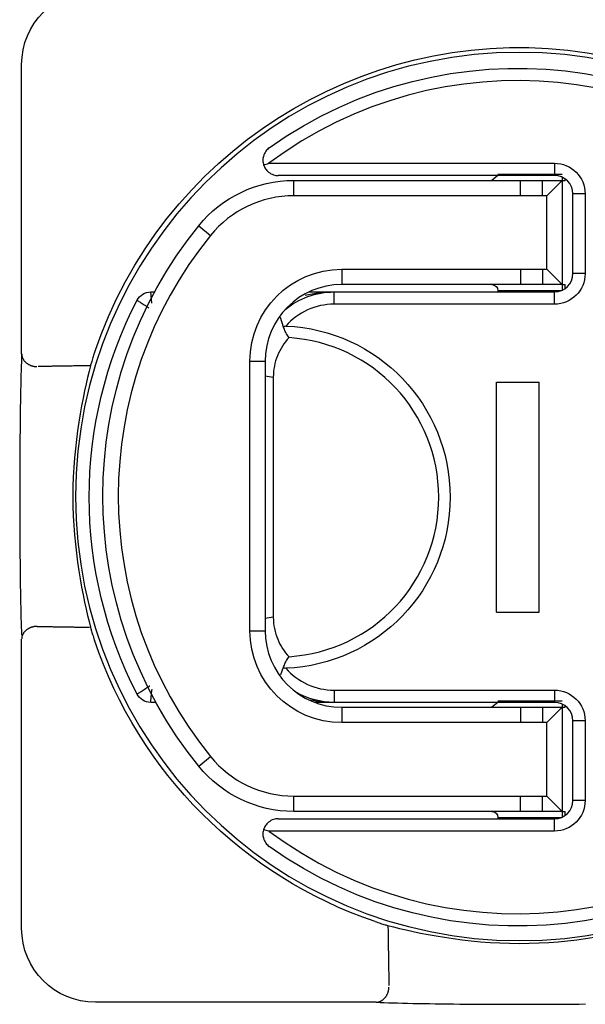
# Model space of a CAD drawing. Extents: x 0.3 to 16.7, y 0.3 to 10.7.
# Drawn here: x 4.4 to 4.8, y 6.3 to 7.1 of the extents above; entities that cross this region are included whole.
import ezdxf

# ---------------------------------------------------------------- set-up
doc = ezdxf.new("R2010")
doc.units = 0
doc.header["$MEASUREMENT"] = 0
doc.layers.add('1_geom', color=7, linetype='Continuous')

msp = doc.modelspace()

# ---------------------------------------------------------------- linework, layer by layer
at = {"layer": '1_geom', "color": 52, "linetype": 'Continuous'}
for p, q in [((4.38806, 6.83329), (4.38806, 7.0694)), ((4.38806, 6.83329), (4.38795, 6.83013)), ((4.38806, 6.83329), (4.38808, 6.83297)), ((4.38808, 6.83297), (4.3881, 6.83264)), ((4.3881, 6.83264), (4.38814, 6.83232)), ((4.38814, 6.83232), (4.38819, 6.83199)), ((4.38819, 6.83199), (4.38825, 6.83167)), ((4.38825, 6.83167), (4.38832, 6.83135)), ((4.38832, 6.83135), (4.38841, 6.83103)), ((4.38841, 6.83103), (4.3885, 6.83072)), ((4.3885, 6.83072), (4.38861, 6.8304)), ((4.38772, 6.82329), (4.38762, 6.81963)), ((4.38783, 6.82679), (4.38772, 6.82329)), ((4.38795, 6.83013), (4.38783, 6.82679)), ((4.38861, 6.8304), (4.38873, 6.83009)), ((4.38873, 6.83009), (4.38887, 6.82978)), ((4.38887, 6.82978), (4.38901, 6.82948)), ((4.38901, 6.82948), (4.38916, 6.82918)), ((4.38916, 6.82918), (4.38933, 6.82888)), ((4.38933, 6.82888), (4.38951, 6.82859)), ((4.38951, 6.82859), (4.3897, 6.8283)), ((4.3897, 6.8283), (4.3899, 6.82802)), ((4.3899, 6.82802), (4.39011, 6.82774)), ((4.39011, 6.82774), (4.39033, 6.82747)), ((4.39033, 6.82747), (4.39056, 6.82721)), ((4.39056, 6.82721), (4.3908, 6.82695)), ((4.3908, 6.82695), (4.39105, 6.82669)), ((4.39105, 6.82669), (4.39131, 6.82645)), ((4.39131, 6.82645), (4.39158, 6.82621)), ((4.39158, 6.82621), (4.39185, 6.82597)), ((4.39185, 6.82597), (4.39214, 6.82575)), ((4.39214, 6.82575), (4.39243, 6.82553)), ((4.39243, 6.82553), (4.39274, 6.82532)), ((4.39274, 6.82532), (4.39305, 6.82511)), ((4.39305, 6.82511), (4.39336, 6.82492)), ((4.39336, 6.82492), (4.39369, 6.82473)), ((4.39369, 6.82473), (4.39402, 6.82455)), ((4.39402, 6.82455), (4.39436, 6.82438)), ((4.39436, 6.82438), (4.3947, 6.82422)), ((4.3947, 6.82422), (4.39505, 6.82407)), ((4.39505, 6.82407), (4.39541, 6.82393)), ((4.39541, 6.82393), (4.39577, 6.82379)), ((4.39577, 6.82379), (4.39613, 6.82367)), ((4.39613, 6.82367), (4.3965, 6.82355)), ((4.3965, 6.82355), (4.39687, 6.82345)), ((4.39687, 6.82345), (4.39725, 6.82335)), ((4.39725, 6.82335), (4.39763, 6.82327)), ((4.39763, 6.82327), (4.39801, 6.82319)), ((4.39801, 6.82319), (4.3984, 6.82312)), ((4.3984, 6.82312), (4.39879, 6.82307)), ((4.39879, 6.82307), (4.39918, 6.82302)), ((4.39918, 6.82302), (4.39957, 6.82299)), ((4.39957, 6.82299), (4.39996, 6.82296)), ((4.39996, 6.82296), (4.40035, 6.82295)), ((4.40248, 6.82297), (4.40161, 6.82295)), ((4.40335, 6.82298), (4.40248, 6.82297)), ((4.40421, 6.823), (4.40335, 6.82298)), ((4.40508, 6.82301), (4.40421, 6.823)), ((4.40595, 6.82302), (4.40508, 6.82301)), ((4.40682, 6.82304), (4.40595, 6.82302)), ((4.40768, 6.82305), (4.40682, 6.82304)), ((4.40855, 6.82307), (4.40768, 6.82305)), ((4.40942, 6.82308), (4.40855, 6.82307)), ((4.41029, 6.82309), (4.40942, 6.82308)), ((4.41116, 6.82311), (4.41029, 6.82309)), ((4.41203, 6.82312), (4.41116, 6.82311)), ((4.4129, 6.82314), (4.41203, 6.82312)), ((4.41376, 6.82315), (4.4129, 6.82314)), ((4.41463, 6.82316), (4.41376, 6.82315)), ((4.4155, 6.82318), (4.41463, 6.82316)), ((4.41637, 6.82319), (4.4155, 6.82318)), ((4.41724, 6.82321), (4.41637, 6.82319)), ((4.41811, 6.82322), (4.41724, 6.82321)), ((4.41898, 6.82323), (4.41811, 6.82322)), ((4.41985, 6.82325), (4.41898, 6.82323)), ((4.42072, 6.82326), (4.41985, 6.82325)), ((4.42159, 6.82327), (4.42072, 6.82326)), ((4.42246, 6.82329), (4.42159, 6.82327)), ((4.42333, 6.8233), (4.42246, 6.82329)), ((4.4242, 6.82332), (4.42333, 6.8233)), ((4.42507, 6.82333), (4.4242, 6.82332)), ((4.42594, 6.82334), (4.42507, 6.82333)), ((4.42681, 6.82336), (4.42594, 6.82334)), ((4.42768, 6.82337), (4.42681, 6.82336)), ((4.42855, 6.82339), (4.42768, 6.82337)), ((4.42942, 6.8234), (4.42855, 6.82339)), ((4.4303, 6.82341), (4.42942, 6.8234)), ((4.43117, 6.82343), (4.4303, 6.82341)), ((4.43204, 6.82344), (4.43117, 6.82343)), ((4.43291, 6.82346), (4.43204, 6.82344)), ((4.43378, 6.82347), (4.43291, 6.82346)), ((4.43465, 6.82348), (4.43378, 6.82347)), ((4.43552, 6.8235), (4.43465, 6.82348)), ((4.4364, 6.82351), (4.43552, 6.8235)), ((4.43727, 6.82352), (4.4364, 6.82351)), ((4.43814, 6.82354), (4.43727, 6.82352)), ((4.43901, 6.82355), (4.43814, 6.82354)), ((4.43988, 6.82357), (4.43901, 6.82355)), ((4.44076, 6.82358), (4.43988, 6.82357)), ((4.44163, 6.82359), (4.44076, 6.82358)), ((4.4425, 6.82361), (4.44163, 6.82359)), ((4.44337, 6.82362), (4.4425, 6.82361)), ((4.44425, 6.82363), (4.44337, 6.82362)), ((4.38751, 6.8158), (4.38741, 6.81183)), ((4.38762, 6.81963), (4.38751, 6.8158)), ((4.38732, 6.80772), (4.38723, 6.80346)), ((4.38741, 6.81183), (4.38732, 6.80772)), ((4.38714, 6.79907), (4.38706, 6.79456)), ((4.38723, 6.80346), (4.38714, 6.79907)), ((4.38706, 6.79456), (4.38698, 6.78993)), ((4.38691, 6.78519), (4.38684, 6.78035)), ((4.38698, 6.78993), (4.38691, 6.78519)), ((4.38678, 6.7754), (4.38672, 6.77037)), ((4.38684, 6.78035), (4.38678, 6.7754)), ((4.38672, 6.77037), (4.38667, 6.76526)), ((4.38663, 6.76008), (4.38658, 6.75482)), ((4.38667, 6.76526), (4.38663, 6.76008)), ((4.38658, 6.75482), (4.38655, 6.74951)), ((4.38652, 6.74415), (4.38649, 6.73875)), ((4.38655, 6.74951), (4.38652, 6.74415)), ((4.38649, 6.73875), (4.38647, 6.73332)), ((4.38646, 6.72786), (4.38645, 6.72239)), ((4.38647, 6.73332), (4.38646, 6.72786)), ((4.38645, 6.72239), (4.38645, 6.7169)), ((4.38645, 6.7169), (4.38645, 6.71142)), ((4.38645, 6.71142), (4.38646, 6.70594)), ((4.38646, 6.70594), (4.38647, 6.70048)), ((4.38647, 6.70048), (4.38649, 6.69505)), ((4.38649, 6.69505), (4.38652, 6.68965)), ((4.38652, 6.68965), (4.38655, 6.68429)), ((4.38655, 6.68429), (4.38658, 6.67898)), ((4.38658, 6.67898), (4.38663, 6.67373)), ((4.38663, 6.67373), (4.38667, 6.66854)), ((4.38667, 6.66854), (4.38672, 6.66343)), ((4.38672, 6.66343), (4.38678, 6.6584)), ((4.38678, 6.6584), (4.38684, 6.65346)), ((4.38684, 6.65346), (4.38691, 6.64861)), ((4.38691, 6.64861), (4.38698, 6.64387)), ((4.38698, 6.64387), (4.38706, 6.63924)), ((4.38706, 6.63924), (4.38714, 6.63473)), ((4.38714, 6.63473), (4.38723, 6.63034)), ((4.38723, 6.63034), (4.38732, 6.62609)), ((4.38732, 6.62609), (4.38741, 6.62197)), ((4.38741, 6.62197), (4.38751, 6.618)), ((4.38751, 6.618), (4.38762, 6.61418)), ((4.38762, 6.61418), (4.38772, 6.61051)), ((4.38772, 6.61051), (4.38783, 6.60701)), ((4.38783, 6.60701), (4.38795, 6.60367)), ((4.3899, 6.60578), (4.3897, 6.6055)), ((4.39011, 6.60606), (4.3899, 6.60578)), ((4.39033, 6.60633), (4.39011, 6.60606)), ((4.39056, 6.6066), (4.39033, 6.60633)), ((4.3908, 6.60686), (4.39056, 6.6066)), ((4.39105, 6.60711), (4.3908, 6.60686)), ((4.39131, 6.60736), (4.39105, 6.60711)), ((4.39158, 6.6076), (4.39131, 6.60736)), ((4.39185, 6.60783), (4.39158, 6.6076)), ((4.39214, 6.60806), (4.39185, 6.60783)), ((4.39243, 6.60828), (4.39214, 6.60806)), ((4.39274, 6.60849), (4.39243, 6.60828)), ((4.39305, 6.60869), (4.39274, 6.60849)), ((4.39336, 6.60889), (4.39305, 6.60869)), ((4.39369, 6.60907), (4.39336, 6.60889)), ((4.39402, 6.60925), (4.39369, 6.60907)), ((4.39436, 6.60942), (4.39402, 6.60925)), ((4.3947, 6.60958), (4.39436, 6.60942)), ((4.39505, 6.60973), (4.3947, 6.60958)), ((4.39541, 6.60988), (4.39505, 6.60973)), ((4.39577, 6.61001), (4.39541, 6.60988)), ((4.39613, 6.61014), (4.39577, 6.61001)), ((4.3965, 6.61025), (4.39613, 6.61014)), ((4.39687, 6.61036), (4.3965, 6.61025)), ((4.39725, 6.61045), (4.39687, 6.61036)), ((4.39763, 6.61054), (4.39725, 6.61045)), ((4.39801, 6.61061), (4.39763, 6.61054)), ((4.3984, 6.61068), (4.39801, 6.61061)), ((4.39879, 6.61073), (4.3984, 6.61068)), ((4.39918, 6.61078), (4.39879, 6.61073)), ((4.39957, 6.61082), (4.39918, 6.61078)), ((4.39996, 6.61084), (4.39957, 6.61082)), ((4.40035, 6.61086), (4.39996, 6.61084)), ((4.40074, 6.61086), (4.40035, 6.61086)), ((4.40074, 6.61086), (4.40161, 6.61085)), ((4.40161, 6.61085), (4.40248, 6.61083)), ((4.40248, 6.61083), (4.40335, 6.61082)), ((4.40335, 6.61082), (4.40421, 6.61081)), ((4.40421, 6.61081), (4.40508, 6.61079)), ((4.40508, 6.61079), (4.40595, 6.61078)), ((4.40595, 6.61078), (4.40682, 6.61076)), ((4.40682, 6.61076), (4.40768, 6.61075)), ((4.40768, 6.61075), (4.40855, 6.61074)), ((4.40855, 6.61074), (4.40942, 6.61072)), ((4.40942, 6.61072), (4.41029, 6.61071)), ((4.41029, 6.61071), (4.41116, 6.61069)), ((4.41116, 6.61069), (4.41203, 6.61068)), ((4.41203, 6.61068), (4.4129, 6.61067)), ((4.4129, 6.61067), (4.41376, 6.61065)), ((4.41376, 6.61065), (4.41463, 6.61064)), ((4.41463, 6.61064), (4.4155, 6.61062)), ((4.4155, 6.61062), (4.41637, 6.61061)), ((4.41637, 6.61061), (4.41724, 6.6106)), ((4.41724, 6.6106), (4.41811, 6.61058)), ((4.41811, 6.61058), (4.41898, 6.61057)), ((4.41898, 6.61057), (4.41985, 6.61056)), ((4.41985, 6.61056), (4.42072, 6.61054)), ((4.42072, 6.61054), (4.42159, 6.61053)), ((4.42159, 6.61053), (4.42246, 6.61051)), ((4.42246, 6.61051), (4.42333, 6.6105)), ((4.42333, 6.6105), (4.4242, 6.61049)), ((4.4242, 6.61049), (4.42507, 6.61047)), ((4.42507, 6.61047), (4.42594, 6.61046)), ((4.42594, 6.61046), (4.42681, 6.61044)), ((4.42681, 6.61044), (4.42768, 6.61043)), ((4.42768, 6.61043), (4.42855, 6.61042)), ((4.42855, 6.61042), (4.42942, 6.6104)), ((4.42942, 6.6104), (4.4303, 6.61039)), ((4.4303, 6.61039), (4.43117, 6.61037)), ((4.43117, 6.61037), (4.43204, 6.61036)), ((4.43204, 6.61036), (4.43291, 6.61035)), ((4.43291, 6.61035), (4.43378, 6.61033)), ((4.43378, 6.61033), (4.43465, 6.61032)), ((4.43465, 6.61032), (4.43552, 6.61031)), ((4.43552, 6.61031), (4.4364, 6.61029)), ((4.4364, 6.61029), (4.43727, 6.61028)), ((4.43727, 6.61028), (4.43814, 6.61026)), ((4.43814, 6.61026), (4.43901, 6.61025)), ((4.43901, 6.61025), (4.43988, 6.61024)), ((4.43988, 6.61024), (4.44076, 6.61022)), ((4.44076, 6.61022), (4.44163, 6.61021)), ((4.44163, 6.61021), (4.4425, 6.61019)), ((4.4425, 6.61019), (4.44337, 6.61018)), ((4.38806, 6.3644), (4.38806, 6.60051)), ((4.3881, 6.60116), (4.38808, 6.60084)), ((4.38814, 6.60148), (4.3881, 6.60116)), ((4.38819, 6.60181), (4.38814, 6.60148)), ((4.38825, 6.60213), (4.38819, 6.60181)), ((4.38832, 6.60245), (4.38825, 6.60213)), ((4.38841, 6.60277), (4.38832, 6.60245)), ((4.3885, 6.60309), (4.38841, 6.60277)), ((4.38861, 6.6034), (4.3885, 6.60309)), ((4.38873, 6.60371), (4.38861, 6.6034)), ((4.38887, 6.60402), (4.38873, 6.60371)), ((4.38901, 6.60432), (4.38887, 6.60402)), ((4.38916, 6.60462), (4.38901, 6.60432)), ((4.38933, 6.60492), (4.38916, 6.60462)), ((4.38951, 6.60521), (4.38933, 6.60492)), ((4.3897, 6.6055), (4.38951, 6.60521)), ((4.6872, 6.36673), (4.68722, 6.36573)), ((4.68722, 6.36573), (4.68723, 6.36473)), ((4.68723, 6.36473), (4.68725, 6.36372)), ((4.68725, 6.36372), (4.68726, 6.36272)), ((4.68726, 6.36272), (4.68728, 6.36172)), ((4.68728, 6.36172), (4.68729, 6.36072)), ((4.68729, 6.36072), (4.68731, 6.35971)), ((4.68731, 6.35971), (4.68732, 6.35871)), ((4.68732, 6.35871), (4.68734, 6.35771)), ((4.68734, 6.35771), (4.68736, 6.35671)), ((4.68736, 6.35671), (4.68737, 6.35571)), ((4.68737, 6.35571), (4.68739, 6.35471)), ((4.68739, 6.35471), (4.6874, 6.3537)), ((4.6874, 6.3537), (4.68742, 6.3527)), ((4.68742, 6.3527), (4.68743, 6.3517)), ((4.68743, 6.3517), (4.68745, 6.3507)), ((4.68745, 6.3507), (4.68747, 6.3497)), ((4.68747, 6.3497), (4.68748, 6.3487)), ((4.68748, 6.3487), (4.6875, 6.3477)), ((4.6875, 6.3477), (4.68751, 6.3467)), ((4.68751, 6.3467), (4.68753, 6.3457)), ((4.68753, 6.3457), (4.68754, 6.3447)), ((4.68754, 6.3447), (4.68756, 6.3437)), ((4.68756, 6.3437), (4.68757, 6.3427)), ((4.68757, 6.3427), (4.68759, 6.3417)), ((4.68759, 6.3417), (4.68761, 6.3407)), ((4.68761, 6.3407), (4.68762, 6.3397)), ((4.68762, 6.3397), (4.68764, 6.3387)), ((4.68764, 6.3387), (4.68765, 6.3377)), ((4.68765, 6.3377), (4.68767, 6.3367)), ((4.68767, 6.3367), (4.68768, 6.33571)), ((4.68768, 6.33571), (4.6877, 6.33471)), ((4.6877, 6.33471), (4.68772, 6.33371)), ((4.68772, 6.33371), (4.68773, 6.33271)), ((4.68773, 6.33271), (4.68775, 6.33171)), ((4.68775, 6.33171), (4.68776, 6.33071)), ((4.68776, 6.33071), (4.68778, 6.32972)), ((4.68778, 6.32972), (4.68779, 6.32872)), ((4.68779, 6.32872), (4.68781, 6.32772)), ((4.68781, 6.32772), (4.68783, 6.32672)), ((4.68783, 6.32672), (4.68784, 6.32573)), ((4.68784, 6.32573), (4.68786, 6.32473)), ((4.68786, 6.32473), (4.68787, 6.32373)), ((4.68787, 6.32373), (4.68789, 6.32274)), ((4.68789, 6.32274), (4.6879, 6.32174)), ((4.6879, 6.32174), (4.68792, 6.32074)), ((4.68792, 6.32074), (4.68794, 6.31975)), ((4.68794, 6.31975), (4.68795, 6.31875)), ((4.68795, 6.31875), (4.68797, 6.31775)), ((4.68796, 6.31597), (4.68798, 6.31637)), ((4.68516, 6.30816), (4.68538, 6.30845)), ((4.68538, 6.30845), (4.68559, 6.30875)), ((4.68559, 6.30875), (4.6858, 6.30906)), ((4.6858, 6.30906), (4.68599, 6.30938)), ((4.68599, 6.30938), (4.68618, 6.3097)), ((4.68618, 6.3097), (4.68636, 6.31004)), ((4.68636, 6.31004), (4.68653, 6.31037)), ((4.68653, 6.31037), (4.6867, 6.31072)), ((4.6867, 6.31072), (4.68685, 6.31107)), ((4.68685, 6.31107), (4.68699, 6.31142)), ((4.68699, 6.31142), (4.68713, 6.31178)), ((4.68713, 6.31178), (4.68725, 6.31215)), ((4.68725, 6.31215), (4.68737, 6.31252)), ((4.68737, 6.31252), (4.68747, 6.31289)), ((4.68747, 6.31289), (4.68757, 6.31327)), ((4.68757, 6.31327), (4.68766, 6.31365)), ((4.68766, 6.31365), (4.68773, 6.31403)), ((4.68773, 6.31403), (4.6878, 6.31441)), ((4.6878, 6.31441), (4.68785, 6.3148)), ((4.68785, 6.3148), (4.6879, 6.31519)), ((4.6879, 6.31519), (4.68794, 6.31558)), ((4.68794, 6.31558), (4.68796, 6.31597)), ((4.67757, 6.30408), (4.44838, 6.30408)), ((4.67757, 6.30408), (4.6779, 6.30409)), ((4.67757, 6.30408), (4.68072, 6.30396)), ((4.6779, 6.30409), (4.67823, 6.30412)), ((4.67823, 6.30412), (4.67855, 6.30415)), ((4.67855, 6.30415), (4.67888, 6.3042)), ((4.67888, 6.3042), (4.6792, 6.30426)), ((4.6792, 6.30426), (4.67952, 6.30434)), ((4.67952, 6.30434), (4.67984, 6.30442)), ((4.67984, 6.30442), (4.68016, 6.30452)), ((4.68016, 6.30452), (4.68048, 6.30463)), ((4.68048, 6.30463), (4.68079, 6.30475)), ((4.68072, 6.30396), (4.68405, 6.30385)), ((4.68079, 6.30475), (4.6811, 6.30488)), ((4.6811, 6.30488), (4.6814, 6.30503)), ((4.6814, 6.30503), (4.68171, 6.30518)), ((4.68171, 6.30518), (4.682, 6.30535)), ((4.682, 6.30535), (4.6823, 6.30553)), ((4.6823, 6.30553), (4.68259, 6.30572)), ((4.68259, 6.30572), (4.68287, 6.30591)), ((4.68287, 6.30591), (4.68315, 6.30612)), ((4.68315, 6.30612), (4.68342, 6.30634)), ((4.68342, 6.30634), (4.68369, 6.30658)), ((4.68369, 6.30658), (4.68395, 6.30682)), ((4.68395, 6.30682), (4.68421, 6.30707)), ((4.68405, 6.30385), (4.68755, 6.30374)), ((4.68421, 6.30707), (4.68446, 6.30732)), ((4.68446, 6.30732), (4.6847, 6.30759)), ((4.6847, 6.30759), (4.68493, 6.30787)), ((4.68493, 6.30787), (4.68516, 6.30816)), ((4.68755, 6.30374), (4.69122, 6.30363)), ((4.69122, 6.30363), (4.69505, 6.30352)), ((4.69505, 6.30352), (4.69903, 6.30342)), ((4.69903, 6.30342), (4.70316, 6.30333)), ((4.70316, 6.30333), (4.70743, 6.30323)), ((4.70743, 6.30323), (4.71184, 6.30315)), ((4.71184, 6.30315), (4.71637, 6.30306)), ((4.71637, 6.30306), (4.72103, 6.30298)), ((4.72103, 6.30298), (4.7258, 6.30291)), ((4.7258, 6.30291), (4.73067, 6.30284)), ((4.73067, 6.30284), (4.73565, 6.30278)), ((4.73565, 6.30278), (4.74071, 6.30272)), ((4.74071, 6.30272), (4.74587, 6.30267)), ((4.74587, 6.30267), (4.75109, 6.30262)), ((4.75109, 6.30262), (4.75639, 6.30258)), ((4.75639, 6.30258), (4.76174, 6.30254)), ((4.76174, 6.30254), (4.76714, 6.30251)), ((4.76714, 6.30251), (4.77259, 6.30248)), ((4.77259, 6.30248), (4.77807, 6.30246)), ((4.77807, 6.30246), (4.78358, 6.30245)), ((4.78358, 6.30245), (4.7891, 6.30244)), ((4.7891, 6.30244), (4.79463, 6.30244)), ((4.79463, 6.30244), (4.80017, 6.30244)), ((4.80017, 6.30244), (4.80569, 6.30245)), ((4.80569, 6.30245), (4.8112, 6.30246)), ((4.8112, 6.30246), (4.81668, 6.30248)), ((4.81668, 6.30248), (4.82212, 6.30251)), ((4.82212, 6.30251), (4.82753, 6.30254)), ((4.82753, 6.30254), (4.83288, 6.30258)), ((4.83288, 6.30258), (4.83817, 6.30262)), ((4.83817, 6.30262), (4.8434, 6.30267)), ((4.8434, 6.30267), (4.84855, 6.30272))]:
    msp.add_line(p, q, dxfattribs=at)
at = {"layer": '1_geom', "color": 3, "linetype": 'Continuous'}
for p, q in [((4.5899, 6.98885), (4.82323, 6.98885)), ((4.82323, 6.98885), (4.82323, 6.97885)), ((4.82323, 6.97885), (4.59757, 6.97885)), ((4.83823, 6.89885), (4.83823, 6.96385)), ((4.84823, 6.96385), (4.83823, 6.96385)), ((4.84823, 6.96385), (4.84823, 6.89885)), ((4.84823, 6.89885), (4.83823, 6.89885)), ((4.49435, 6.87477), (4.49343, 6.88385)), ((4.49343, 6.88385), (4.49658, 6.88385)), ((4.62271, 6.88385), (4.64323, 6.88385)), ((4.64323, 6.87385), (4.64323, 6.88385)), ((4.64323, 6.88385), (4.82323, 6.88385)), ((4.82323, 6.87385), (4.82323, 6.88385)), ((4.82323, 6.87385), (4.64323, 6.87385)), ((4.60199, 6.85514), (4.59933, 6.86293)), ((4.58694, 6.8153), (4.59356, 6.81435)), ((4.59356, 6.81435), (4.59356, 6.61835)), ((4.77573, 6.8101), (4.81073, 6.8101)), ((4.77573, 6.6226), (4.77573, 6.8101)), ((4.81073, 6.6226), (4.81073, 6.8101)), ((4.77573, 6.6226), (4.81073, 6.6226)), ((4.59356, 6.61835), (4.58694, 6.6174)), ((4.59961, 6.57158), (4.60199, 6.57756)), ((4.64323, 6.55885), (4.64323, 6.54885)), ((4.64323, 6.55885), (4.82323, 6.55885)), ((4.82323, 6.55885), (4.82323, 6.54885)), ((4.49767, 6.54885), (4.49343, 6.54885)), ((4.64323, 6.54885), (4.62744, 6.54885)), ((4.82323, 6.54885), (4.64323, 6.54885)), ((4.84823, 6.53385), (4.83823, 6.53385)), ((4.83823, 6.46885), (4.83823, 6.53385)), ((4.84823, 6.53385), (4.84823, 6.46885)), ((4.84823, 6.46885), (4.83823, 6.46885)), ((4.59757, 6.45385), (4.82323, 6.45385)), ((4.82323, 6.44385), (4.82323, 6.45385)), ((4.82323, 6.44385), (4.5899, 6.44385))]:
    msp.add_line(p, q, dxfattribs=at)
at = {"layer": '1_geom', "color": 211, "linetype": 'Continuous'}
for p, q in [((4.77684, 6.97885), (4.77194, 6.97485)), ((4.77694, 6.97985), (4.82944, 6.97985)), ((4.82944, 6.97729), (4.82944, 6.97485)), ((4.83194, 6.97485), (4.83194, 6.97607)), ((4.61029, 6.96235), (4.61029, 6.97485)), ((4.61029, 6.97485), (4.79551, 6.97485)), ((4.79551, 6.96235), (4.79551, 6.97485)), ((4.81336, 6.96235), (4.81336, 6.97485)), ((4.81336, 6.97485), (4.82944, 6.97485)), ((4.81694, 6.96235), (4.82944, 6.97485)), ((4.82944, 6.97485), (4.82944, 6.88985)), ((4.82944, 6.97485), (4.83194, 6.97485)), ((4.79551, 6.96235), (4.61029, 6.96235)), ((4.81694, 6.96235), (4.81336, 6.96235)), ((4.81694, 6.90235), (4.81694, 6.96235)), ((4.53263, 6.93785), (4.54234, 6.92998)), ((4.64944, 6.90235), (4.79551, 6.90235)), ((4.64944, 6.90235), (4.64944, 6.88985)), ((4.79551, 6.90235), (4.79551, 6.88985)), ((4.81336, 6.90235), (4.81694, 6.90235)), ((4.81336, 6.90235), (4.81336, 6.88985)), ((4.81694, 6.90235), (4.82944, 6.88985)), ((4.79551, 6.88985), (4.64944, 6.88985)), ((4.82944, 6.88985), (4.81336, 6.88985)), ((4.82944, 6.88985), (4.83194, 6.88985)), ((4.83194, 6.88664), (4.83194, 6.88985)), ((4.77694, 6.88485), (4.77694, 6.88385)), ((4.82861, 6.88485), (4.77694, 6.88485)), ((4.57444, 6.60735), (4.57444, 6.82735)), ((4.57444, 6.82735), (4.58694, 6.82735)), ((4.58694, 6.82735), (4.58694, 6.60735)), ((4.57444, 6.60735), (4.58694, 6.60735)), ((4.82944, 6.54985), (4.77694, 6.54985)), ((4.64944, 6.54485), (4.79551, 6.54485)), ((4.64944, 6.54485), (4.64944, 6.53235)), ((4.77684, 6.54885), (4.77194, 6.54485)), ((4.79551, 6.54485), (4.79551, 6.53235)), ((4.81336, 6.54485), (4.82944, 6.54485)), ((4.81336, 6.54485), (4.81336, 6.53235)), ((4.82944, 6.54485), (4.81694, 6.53235)), ((4.82944, 6.54729), (4.82944, 6.54485)), ((4.82944, 6.54485), (4.82944, 6.45985)), ((4.82944, 6.54485), (4.83194, 6.54485)), ((4.83194, 6.54485), (4.83194, 6.54607)), ((4.79551, 6.53235), (4.64944, 6.53235)), ((4.81694, 6.53235), (4.81336, 6.53235)), ((4.81694, 6.47235), (4.81694, 6.53235)), ((4.53263, 6.49685), (4.54234, 6.50473)), ((4.61029, 6.47235), (4.79551, 6.47235)), ((4.61029, 6.45985), (4.61029, 6.47235)), ((4.79551, 6.45985), (4.79551, 6.47235)), ((4.81336, 6.47235), (4.81694, 6.47235)), ((4.81336, 6.45985), (4.81336, 6.47235)), ((4.82944, 6.45985), (4.81694, 6.47235)), ((4.79551, 6.45985), (4.61029, 6.45985)), ((4.77694, 6.45485), (4.77694, 6.45385)), ((4.77694, 6.45485), (4.82861, 6.45485)), ((4.82944, 6.45985), (4.81336, 6.45985)), ((4.82944, 6.45985), (4.83194, 6.45985)), ((4.83194, 6.45664), (4.83194, 6.45985))]:
    msp.add_line(p, q, dxfattribs=at)
at = {"layer": '1_geom', "color": 52, "linetype": 'Continuous', "extrusion": (0, 0, -1)}
msp.add_circle((-4.79463, 6.7169), 0.3625, dxfattribs=at)
for centre, radius, start, end in [((-4.44838, 7.0694), 0.06032, 0, 90), ((-4.79463, 6.7169), 0.36643, 18.65549, 251.21802), ((-4.79463, 6.7169), 0.36643, 288.78198, 341.34451), ((-4.44838, 6.3644), 0.06032, 270, 360)]:
    msp.add_arc(centre, radius, start, end, dxfattribs=at)
at = {"layer": '1_geom', "color": 3, "linetype": 'Continuous', "extrusion": (0, 0, -1)}
for centre, radius, start, end in [((-4.79323, 6.71635), 0.35, 54.56906, 305.43094), ((-4.82323, 6.96385), 0.025, 90, 180), ((-4.82323, 6.89885), 0.025, 180, 270), ((-4.49343, 6.87135), 0.0125, 27.33932, 90), ((-4.64323, 6.82135), 0.0625, 49.93054, 90), ((-4.79323, 6.71635), 0.35, -27.33932, 27.33932), ((-4.59823, 6.71635), 0.13975, 92.27726, 267.72274), ((-4.82323, 6.53385), 0.025, 90, 180), ((-4.49343, 6.56135), 0.0125, 270, 332.66068), ((-4.64323, 6.61135), 0.0625, 270, 299.41336), ((-4.82323, 6.46885), 0.025, 180, 270)]:
    msp.add_arc(centre, radius, start, end, dxfattribs=at)
at = {"layer": '1_geom', "color": 3, "linetype": 'Continuous'}
for centre, radius, start, end in [((4.79323, 6.71635), 0.34, -126.72924, 126.72924), ((4.82323, 6.96385), 0.015, 0, 90), ((4.82323, 6.89885), 0.015, -90, 0), ((4.64323, 6.82135), 0.0525, 90, 138.70902), ((4.59823, 6.71635), 0.13044, -86.39466, 86.39466), ((4.64323, 6.61135), 0.0525, 221.29098, 270), ((4.82323, 6.53385), 0.015, 0, 90), ((4.82323, 6.46885), 0.015, -90, 0)]:
    msp.add_arc(centre, radius, start, end, dxfattribs=at)
at = {"layer": '1_geom', "color": 211, "linetype": 'Continuous', "extrusion": (0, 0, -1)}
for centre, radius, start, end in [((-4.61029, 6.87485), 0.1, 39.05012, 90), ((-4.80444, 6.71735), 0.35, -39.05012, 39.05012), ((-4.64944, 6.82735), 0.075, 0, 90), ((-4.77194, 6.88485), 0.005, 90, 180), ((-4.64944, 6.60735), 0.075, -90, 0), ((-4.61029, 6.55985), 0.1, 270, 320.94988), ((-4.77194, 6.45485), 0.005, 90, 180)]:
    msp.add_arc(centre, radius, start, end, dxfattribs=at)
at = {"layer": '1_geom', "color": 211, "linetype": 'Continuous'}
for centre, radius, start, end in [((4.61029, 6.87485), 0.0875, 90, 140.94988), ((4.80444, 6.71735), 0.3375, 140.94988, 219.05012), ((4.64944, 6.82735), 0.0625, 90, 180), ((4.64944, 6.60735), 0.0625, 180, 270), ((4.61029, 6.55985), 0.0875, 219.05012, 270)]:
    msp.add_arc(centre, radius, start, end, dxfattribs=at)
at = {"layer": '1_geom', "color": 3, "linetype": 'Continuous'}
for points, knots in [([(4.59033, 7.00154), (4.59031, 7.00152), (4.59029, 7.00151), (4.59027, 7.00149), (4.58921, 7.00073), (4.58827, 6.9998), (4.58748, 6.99873), (4.58659, 6.99751), (4.58589, 6.99608), (4.58547, 6.99449), (4.58517, 6.99333), (4.58502, 6.99206), (4.58509, 6.99073), (4.58514, 6.98966), (4.58534, 6.98853), (4.5857, 6.98744)], [0, 0, 0, 0, 0.005345, 0.005345, 0.005345, 0.279277, 0.279277, 0.279277, 0.590075, 0.590075, 0.590075, 0.816433, 0.816433, 0.816433, 1, 1, 1, 1]), ([(4.5857, 6.98744), (4.58706, 6.98791), (4.58842, 6.98836), (4.58979, 6.98882), (4.58983, 6.98883), (4.58986, 6.98884), (4.5899, 6.98885)], [0, 0, 0, 0, 0.974377, 0.974377, 0.974377, 1, 1, 1, 1]), ([(4.5857, 6.98744), (4.58606, 6.98636), (4.58656, 6.98534), (4.58715, 6.98445), (4.58787, 6.98336), (4.58874, 6.98243), (4.58966, 6.98167), (4.59094, 6.98063), (4.59235, 6.9799), (4.59378, 6.97944), (4.595, 6.97905), (4.59625, 6.97886), (4.5975, 6.97885), (4.59752, 6.97885), (4.59755, 6.97885), (4.59757, 6.97885)], [0, 0, 0, 0, 0.184168, 0.184168, 0.184168, 0.411636, 0.411636, 0.411636, 0.727511, 0.727511, 0.727511, 0.994701, 0.994701, 0.994701, 1, 1, 1, 1]), ([(4.61947, 6.88108), (4.62723, 6.88295), (4.63515, 6.88384), (4.64301, 6.88385), (4.64308, 6.88385), (4.64316, 6.88385), (4.64323, 6.88385)], [0, 0, 0, 0, 0.990769, 0.990769, 0.990769, 1, 1, 1, 1]), ([(4.48232, 6.87709), (4.48232, 6.87709), (4.48257, 6.87693), (4.48303, 6.87663), (4.48349, 6.87633), (4.48419, 6.87587), (4.48506, 6.8753), (4.48594, 6.87472), (4.48701, 6.87402), (4.4882, 6.87324), (4.48936, 6.87249), (4.49065, 6.87164), (4.49199, 6.87077)], [0, 0, 0, 0, 0.251286, 0.251286, 0.251286, 0.502533, 0.502533, 0.502533, 0.754404, 0.754404, 0.754404, 1, 1, 1, 1]), ([(4.60378, 6.856), (4.60375, 6.85598), (4.60371, 6.85596), (4.60368, 6.85595), (4.60311, 6.85569), (4.60255, 6.85542), (4.60199, 6.85514)], [0, 0, 0, 0, 0.057446, 0.057446, 0.057446, 1, 1, 1, 1]), ([(4.60643, 6.84653), (4.60642, 6.84655), (4.6064, 6.84657), (4.60638, 6.84659), (4.60607, 6.84701), (4.60575, 6.84745), (4.60544, 6.84792), (4.60472, 6.84902), (4.60401, 6.85029), (4.60338, 6.85166), (4.60287, 6.85276), (4.60239, 6.85394), (4.60199, 6.85514)], [0, 0, 0, 0, 0.009606, 0.009606, 0.009606, 0.19757, 0.19757, 0.19757, 0.642293, 0.642293, 0.642293, 1, 1, 1, 1]), ([(4.60643, 6.84653), (4.60242, 6.84231), (4.59916, 6.8373), (4.59694, 6.83177), (4.59479, 6.82643), (4.59356, 6.82049), (4.59356, 6.81435)], [0, 0, 0, 0, 0.508359, 0.508359, 0.508359, 1, 1, 1, 1]), ([(4.59356, 6.61835), (4.59356, 6.612), (4.59488, 6.60584), (4.59718, 6.60035), (4.59939, 6.59505), (4.60256, 6.59024), (4.60643, 6.58617)], [0, 0, 0, 0, 0.50985, 0.50985, 0.50985, 1, 1, 1, 1]), ([(4.60199, 6.57756), (4.60239, 6.57877), (4.60287, 6.57995), (4.60338, 6.58104), (4.60401, 6.58241), (4.60472, 6.58368), (4.60544, 6.58478), (4.60575, 6.58525), (4.60607, 6.5857), (4.60638, 6.58611), (4.6064, 6.58613), (4.60642, 6.58615), (4.60643, 6.58617)], [0, 0, 0, 0, 0.357707, 0.357707, 0.357707, 0.80243, 0.80243, 0.80243, 0.990394, 0.990394, 0.990394, 1, 1, 1, 1]), ([(4.60199, 6.57756), (4.60255, 6.57729), (4.60311, 6.57702), (4.60368, 6.57676), (4.60371, 6.57674), (4.60375, 6.57672), (4.60378, 6.57671)], [0, 0, 0, 0, 0.942554, 0.942554, 0.942554, 1, 1, 1, 1]), ([(4.48232, 6.55561), (4.48232, 6.55561), (4.48257, 6.55577), (4.48303, 6.55608), (4.48349, 6.55638), (4.48419, 6.55684), (4.48506, 6.55741), (4.48594, 6.55798), (4.48701, 6.55869), (4.4882, 6.55946), (4.48939, 6.56024), (4.49074, 6.56112), (4.49211, 6.56201), (4.49234, 6.56216), (4.49257, 6.56231), (4.4928, 6.56246)], [0, 0, 0, 0, 0.239511, 0.239511, 0.239511, 0.478984, 0.478984, 0.478984, 0.719051, 0.719051, 0.719051, 0.960377, 0.960377, 0.960377, 1, 1, 1, 1]), ([(4.49343, 6.54885), (4.49343, 6.54885), (4.49346, 6.54914), (4.49351, 6.54969), (4.49357, 6.55024), (4.49365, 6.55107), (4.49376, 6.55211), (4.49386, 6.55315), (4.49399, 6.55443), (4.49414, 6.55584), (4.49426, 6.55701), (4.49439, 6.55828), (4.49452, 6.55961)], [0, 0, 0, 0, 0.261309, 0.261309, 0.261309, 0.522581, 0.522581, 0.522581, 0.784443, 0.784443, 0.784443, 1, 1, 1, 1]), ([(4.64323, 6.54885), (4.64316, 6.54885), (4.64308, 6.54885), (4.64301, 6.54885), (4.63653, 6.54887), (4.63002, 6.54947), (4.62359, 6.55073)], [0, 0, 0, 0, 0.011182, 0.011182, 0.011182, 1, 1, 1, 1]), ([(4.59757, 6.45385), (4.59755, 6.45385), (4.59752, 6.45385), (4.5975, 6.45385), (4.59625, 6.45385), (4.595, 6.45365), (4.59378, 6.45326), (4.59235, 6.45281), (4.59094, 6.45207), (4.58966, 6.45103), (4.58874, 6.45028), (4.58787, 6.44935), (4.58715, 6.44825), (4.58656, 6.44736), (4.58606, 6.44634), (4.5857, 6.44526)], [0, 0, 0, 0, 0.005299, 0.005299, 0.005299, 0.272489, 0.272489, 0.272489, 0.588364, 0.588364, 0.588364, 0.815832, 0.815832, 0.815832, 1, 1, 1, 1]), ([(4.5857, 6.44526), (4.58534, 6.44417), (4.58514, 6.44304), (4.58509, 6.44197), (4.58502, 6.44065), (4.58517, 6.43937), (4.58547, 6.43821), (4.58589, 6.43662), (4.58659, 6.43519), (4.58748, 6.43398), (4.58827, 6.4329), (4.58921, 6.43197), (4.59027, 6.43121), (4.59029, 6.4312), (4.59031, 6.43118), (4.59033, 6.43117)], [0, 0, 0, 0, 0.183567, 0.183567, 0.183567, 0.409925, 0.409925, 0.409925, 0.720723, 0.720723, 0.720723, 0.994655, 0.994655, 0.994655, 1, 1, 1, 1]), ([(4.5857, 6.44526), (4.58706, 6.4448), (4.58842, 6.44434), (4.58979, 6.44389), (4.58983, 6.44388), (4.58986, 6.44386), (4.5899, 6.44385)], [0, 0, 0, 0, 0.974377, 0.974377, 0.974377, 1, 1, 1, 1])]:
    msp.add_open_spline(points, degree=3, knots=knots, dxfattribs=at)
at = {"layer": '1_geom', "color": 211, "linetype": 'Continuous'}
for points, knots in [([(4.79551, 6.97485), (4.7988, 6.97485), (4.80218, 6.97487), (4.80553, 6.97487), (4.80816, 6.97486), (4.81079, 6.97485), (4.81336, 6.97485)], [0, 0, 0, 0, 0.561332, 0.561332, 0.561332, 1, 1, 1, 1]), ([(4.81336, 6.96235), (4.81039, 6.96235), (4.80741, 6.9624), (4.80444, 6.9624), (4.80146, 6.9624), (4.79849, 6.96235), (4.79551, 6.96235)], [0, 0, 0, 0, 0.5, 0.5, 0.5, 1, 1, 1, 1]), ([(4.79551, 6.90235), (4.79849, 6.90235), (4.80146, 6.90231), (4.80444, 6.90231), (4.80741, 6.90231), (4.81039, 6.90235), (4.81336, 6.90235)], [0, 0, 0, 0, 0.5, 0.5, 0.5, 1, 1, 1, 1]), ([(4.81336, 6.88985), (4.81007, 6.88985), (4.80669, 6.88984), (4.80334, 6.88984), (4.80072, 6.88984), (4.79809, 6.88985), (4.79551, 6.88985)], [0, 0, 0, 0, 0.561332, 0.561332, 0.561332, 1, 1, 1, 1]), ([(4.82944, 6.88985), (4.82944, 6.88985), (4.82944, 6.88958), (4.82944, 6.88911), (4.82944, 6.88876), (4.82944, 6.88831), (4.82944, 6.88771), (4.82944, 6.88747), (4.82944, 6.88719), (4.82944, 6.88688), (4.82944, 6.88657), (4.82944, 6.88621), (4.82944, 6.88581), (4.82944, 6.88557), (4.82944, 6.88532), (4.82944, 6.88506), (4.82944, 6.88499), (4.82944, 6.88492), (4.82944, 6.88485)], [0, 0, 0, 0, 0.398313, 0.398313, 0.398313, 0.680951, 0.680951, 0.680951, 0.796591, 0.796591, 0.796591, 0.914036, 0.914036, 0.914036, 0.981601, 0.981601, 0.981601, 1, 1, 1, 1]), ([(4.79551, 6.54485), (4.7988, 6.54485), (4.80218, 6.54487), (4.80553, 6.54487), (4.80816, 6.54486), (4.81079, 6.54485), (4.81336, 6.54485)], [0, 0, 0, 0, 0.561332, 0.561332, 0.561332, 1, 1, 1, 1]), ([(4.81336, 6.53235), (4.81039, 6.53235), (4.80741, 6.5324), (4.80444, 6.5324), (4.80146, 6.5324), (4.79849, 6.53235), (4.79551, 6.53235)], [0, 0, 0, 0, 0.5, 0.5, 0.5, 1, 1, 1, 1]), ([(4.79551, 6.47235), (4.79849, 6.47235), (4.80146, 6.47231), (4.80444, 6.47231), (4.80741, 6.47231), (4.81039, 6.47235), (4.81336, 6.47235)], [0, 0, 0, 0, 0.5, 0.5, 0.5, 1, 1, 1, 1]), ([(4.81336, 6.45985), (4.81007, 6.45985), (4.80669, 6.45984), (4.80334, 6.45984), (4.80072, 6.45984), (4.79809, 6.45985), (4.79551, 6.45985)], [0, 0, 0, 0, 0.561332, 0.561332, 0.561332, 1, 1, 1, 1]), ([(4.82944, 6.45985), (4.82944, 6.45985), (4.82944, 6.45958), (4.82944, 6.45911), (4.82944, 6.45876), (4.82944, 6.45831), (4.82944, 6.45771), (4.82944, 6.45747), (4.82944, 6.45719), (4.82944, 6.45688), (4.82944, 6.45657), (4.82944, 6.45621), (4.82944, 6.45581), (4.82944, 6.45557), (4.82944, 6.45532), (4.82944, 6.45506), (4.82944, 6.45499), (4.82944, 6.45492), (4.82944, 6.45485)], [0, 0, 0, 0, 0.398313, 0.398313, 0.398313, 0.680951, 0.680951, 0.680951, 0.796591, 0.796591, 0.796591, 0.914036, 0.914036, 0.914036, 0.981601, 0.981601, 0.981601, 1, 1, 1, 1])]:
    msp.add_open_spline(points, degree=3, knots=knots, dxfattribs=at)
at = {"layer": '1_geom', "color": 52, "linetype": 'Continuous'}
for points, knots in [([(4.44746, 6.83411), (4.44702, 6.83282), (4.44659, 6.8315), (4.44619, 6.83025), (4.44575, 6.82883), (4.44533, 6.82747), (4.44499, 6.82628), (4.44469, 6.82527), (4.44444, 6.82436), (4.44425, 6.82363)], [0, 0, 0, 0, 0.321928, 0.321928, 0.321928, 0.688448, 0.688448, 0.688448, 1, 1, 1, 1]), ([(4.44425, 6.82363), (4.43812, 6.80038), (4.42985, 6.75957), (4.42984, 6.67434), (4.43808, 6.63358), (4.44425, 6.61017)], [0, 0, 0, 0, 0.5, 0.5, 1, 1, 1, 1]), ([(4.44425, 6.61017), (4.44443, 6.60948), (4.44466, 6.60864), (4.44493, 6.6077), (4.44524, 6.60665), (4.4456, 6.60544), (4.44599, 6.60419), (4.44644, 6.60275), (4.44695, 6.60121), (4.44746, 6.59969)], [0, 0, 0, 0, 0.292675, 0.292675, 0.292675, 0.622415, 0.622415, 0.622415, 1, 1, 1, 1]), ([(4.67665, 6.36999), (4.67811, 6.36949), (4.67959, 6.36901), (4.68097, 6.36857), (4.68235, 6.36813), (4.68368, 6.36773), (4.68482, 6.3674), (4.68573, 6.36713), (4.68654, 6.36691), (4.6872, 6.36673)], [0, 0, 0, 0, 0.357965, 0.357965, 0.357965, 0.716828, 0.716828, 0.716828, 1, 1, 1, 1]), ([(4.6872, 6.36673), (4.71033, 6.36061), (4.7516, 6.35215), (4.83755, 6.35213), (4.87878, 6.36057), (4.90207, 6.36673)], [0, 0, 0, 0, 0.5, 0.5, 1, 1, 1, 1])]:
    msp.add_open_spline(points, degree=3, knots=knots, dxfattribs=at)

doc.saveas('drawing.dxf')
